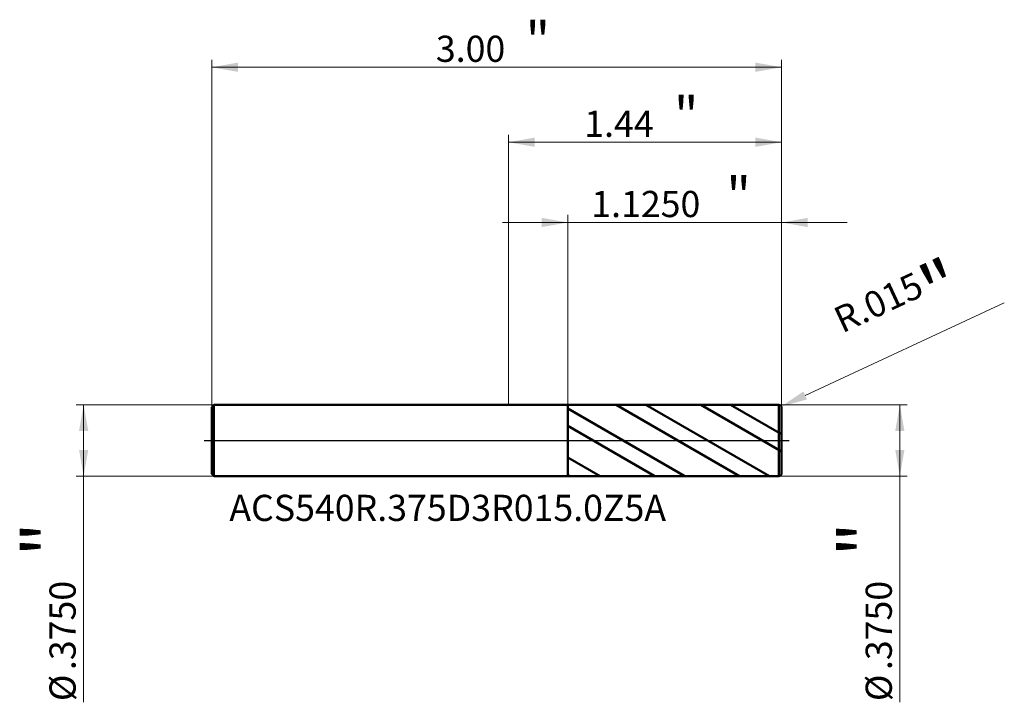
# Model space of a CAD drawing. Units: millimetres. Extents: x -2.57 to 2.61, y -1.38 to 2.21.
import ezdxf

# ---------------------------------------------------------------- set-up
doc = ezdxf.new("R2010")
doc.units = ezdxf.units.MM
doc.header["$MEASUREMENT"] = 0
doc.linetypes.add('CENTER', pattern=[47.5, 22, -8.5, 8.5, -8.5])
for name, color, linetype, lineweight in [('1', 4, 'Continuous', 50), ('2', 7, 'Continuous', 25), ('4', 2, 'CENTER', 25), ('SK1', 4, 'Continuous', 50), ('SK2', 7, 'Continuous', 25), ('SK4', 2, 'CENTER', 25), ('SK6', 5, 'Continuous', 35)]:
    doc.layers.add(name, color=color, linetype=linetype, lineweight=lineweight)
doc.styles.add('Monospac821 BT', font='monos.ttf')
doc.styles.add('STANDARD 3.5', font='monos.ttf', dxfattribs={"height": 3.5})
doc.dimstyles.new('NewStyle', dxfattribs={"dimtxt": 3.5, "dimasz": 3.5, "dimexe": 0.18, "dimexo": 0.0625, "dimgap": 0.09, "dimtad": 1, "dimzin": 0, "dimdsep": 46, "dimtxsty": 'STANDARD 3.5', "dimcen": 0.09, "dimadec": 0, "dimazin": 0, "dimtfac": 1, "dimtdec": 4, "dimtofl": 0, "dimtmove": 0, "dimatfit": 3, "dimfxl": 1, "dimtolj": 1, "dimtzin": 0, "dimarcsym": 0})

# ---------------------------------------------------------------- blocks, each defined once
blk = doc.blocks.new('_U0')
at = {"layer": '2', "color": 7, "lineweight": 18}
for p, q in [((1.422992, 0.1875), (2.099486, 0.1875)), ((2.060116, 0.1875), (2.060116, -1.378368)), ((1.422992, -0.1875), (2.099486, -0.1875))]:
    blk.add_line(p, q, dxfattribs=at)
for points in [[(2.060116, 0.1875), (2.084413, 0.049704), (2.035819, 0.049704)], [(2.060116, -0.1875), (2.035819, -0.049705), (2.084413, -0.049705)]]:
    blk.add_solid(points, dxfattribs=at)
at = {"layer": '2', "color": 7, "linetype": 'Continuous', "lineweight": 13, "char_height": 0.137795, "attachment_point": 7, "rotation": 90, "line_spacing_factor": 1.072372, "style": 'Monospac821 BT'}
for s, insert in [('\\fMonospac821 BT|b0|i0;\\W1.0000;\\H0.28;"\\H0.14;', (2.017974, -0.61124)), ('\\fMonospac821 BT|b0|i0;\\W1.0000;.3750', (2.017974, -1.208727)), ('\\fMonospac821 BT|b0|i0;%%c', (2.017974, -1.372167))]:
    blk.add_mtext(s, dxfattribs=dict(at, insert=insert))
blk = doc.blocks.new('_U1')
at = {"layer": 'SK2', "color": 7, "lineweight": 18}
for p, q in [((-1.550008, 0.1875), (-2.275254, 0.1875)), ((-2.235883, 0.1875), (-2.235883, -1.378368)), ((-1.550008, -0.1875), (-2.275254, -0.1875))]:
    blk.add_line(p, q, dxfattribs=at)
for points in [[(-2.235883, 0.1875), (-2.211586, 0.049704), (-2.26018, 0.049704)], [(-2.235883, -0.1875), (-2.26018, -0.049705), (-2.211586, -0.049705)]]:
    blk.add_solid(points, dxfattribs=at)
at = {"layer": 'SK2', "color": 7, "linetype": 'Continuous', "lineweight": 13, "char_height": 0.137795, "attachment_point": 7, "rotation": 90, "line_spacing_factor": 1.072372, "style": 'Monospac821 BT'}
for s, insert in [('\\fMonospac821 BT|b0|i0;\\W1.0000;\\H0.28;"\\H0.14;', (-2.278025, -0.61124)), ('\\fMonospac821 BT|b0|i0;\\W1.0000;.3750', (-2.278025, -1.208727)), ('\\fMonospac821 BT|b0|i0;%%c', (-2.278025, -1.372167))]:
    blk.add_mtext(s, dxfattribs=dict(at, insert=insert))
blk = doc.blocks.new('_U2')
at = {"layer": '2', "color": 7, "linetype": 'Continuous', "lineweight": 18}
blk.add_line((2.6099, 0.7242), (1.5616, 0.2369), dxfattribs=at)
blk.add_arc((1.423, 0.1725), 0.015, 24.9283, 24.9298, dxfattribs=at)
at = {"layer": '2', "color": 7, "lineweight": 18}
blk.add_solid([(1.5519, 0.2577), (1.5712, 0.2161), (1.4366, 0.1788)], dxfattribs=at)
at = {"layer": 'Defpoints', "color": 0, "lineweight": 18}
for p in [(1.423, 0.1725), (1.4366, 0.1788)]:
    blk.add_point(p, dxfattribs=at)
at = {"layer": '2', "color": 7, "insert": (2.0593, 0.7008), "char_height": 0.137795, "attachment_point": 5, "rotation": 24.9283, "style": 'Monospac821 BT'}
blk.add_mtext('\\A1; R.015\\C7;\\fMonospac821 BT|b0|i0;\\H0.28;"\\H0.14;\\fMonospac821 BT|b0|i0;\\H0.14;\\C7;', dxfattribs=at)
blk = doc.blocks.new('_U3')
at = {"layer": 'SK2', "color": 7, "lineweight": 18}
for p, q in [((-1.562008, 0.1755), (-1.562008, 2.003627)), ((1.437992, 0.1725), (1.437992, 2.003627)), ((-1.562008, 1.964257), (1.437992, 1.964257))]:
    blk.add_line(p, q, dxfattribs=at)
for points in [[(-1.562008, 1.964257), (-1.424213, 1.988554), (-1.424213, 1.93996)], [(1.437992, 1.964257), (1.300197, 1.93996), (1.300197, 1.988554)]]:
    blk.add_solid(points, dxfattribs=at)
at = {"layer": 'SK2', "color": 7, "linetype": 'Continuous', "lineweight": 13, "attachment_point": 7, "style": 'Monospac821 BT'}
for s, insert, char_height, line_spacing_factor in [('\\fMonospac821 BT|b0|i0;\\W1.0000;\\H0.20;"\\H0.10;', (0.089958, 2.00415), 0.098425, 0.607109), ('\\fMonospac821 BT|b0|i0;\\W1.0000;3.00', (-0.382008, 1.992549), 0.137795, 1.072372)]:
    blk.add_mtext(s, dxfattribs=dict(at, insert=insert, char_height=char_height, line_spacing_factor=line_spacing_factor))
blk = doc.blocks.new('_U4')
at = {"layer": '2', "color": 7, "lineweight": 18}
for p, q in [((0, 0.1875), (0, 1.608943)), ((1.437992, 0.1725), (1.437992, 1.608943)), ((1.437992, 1.569573), (0, 1.569573))]:
    blk.add_line(p, q, dxfattribs=at)
for points in [[(0, 1.569573), (0.137795, 1.59387), (0.137795, 1.545276)], [(1.437992, 1.569573), (1.300197, 1.545276), (1.300197, 1.59387)]]:
    blk.add_solid(points, dxfattribs=at)
at = {"layer": '2', "color": 7, "linetype": 'Continuous', "lineweight": 13, "attachment_point": 7, "style": 'Monospac821 BT'}
for s, insert, char_height, line_spacing_factor in [('\\fMonospac821 BT|b0|i0;\\W1.0000;\\H0.20;"\\H0.10;', (0.870962, 1.609466), 0.098425, 0.607109), ('\\fMonospac821 BT|b0|i0;\\W1.0000;1.44', (0.398996, 1.597864), 0.137795, 1.072372)]:
    blk.add_mtext(s, dxfattribs=dict(at, insert=insert, char_height=char_height, line_spacing_factor=line_spacing_factor))
blk = doc.blocks.new('_U5')
at = {"layer": '2', "color": 7, "lineweight": 18}
for p, q in [((1.78248, 1.147191), (-0.031496, 1.147191)), ((0.312992, 0.187306), (0.312992, 1.186561)), ((1.437992, 0.1725), (1.437992, 1.186561))]:
    blk.add_line(p, q, dxfattribs=at)
for points in [[(0.312992, 1.147191), (0.175197, 1.122894), (0.175197, 1.171488)], [(1.437992, 1.147191), (1.575787, 1.171488), (1.575787, 1.122894)]]:
    blk.add_solid(points, dxfattribs=at)
at = {"layer": '2', "color": 7, "linetype": 'Continuous', "lineweight": 13, "attachment_point": 7, "style": 'Monospac821 BT'}
for s, insert, char_height, line_spacing_factor in [('\\fMonospac821 BT|b0|i0;\\W1.0000;\\H0.20;"\\H0.10;', (1.146956, 1.187085), 0.098425, 0.607109), ('\\fMonospac821 BT|b0|i0;\\W1.0000;1.1250', (0.435994, 1.175483), 0.137795, 1.072372)]:
    blk.add_mtext(s, dxfattribs=dict(at, insert=insert, char_height=char_height, line_spacing_factor=line_spacing_factor))

msp = doc.modelspace()

# ---------------------------------------------------------------- hatches: boundary and pattern name
at = {"layer": '1'}
h = msp.add_hatch(dxfattribs=at)
h.set_pattern_fill('STEEL', color=256, scale=0.070079, angle=285.03802, style=0)
h.set_pattern_definition([(330.038, (0, 0), (0.111122, 0.192764), []), (330.038, (0.10744, 0.02886), (0.111122, 0.192764), [])])
h.paths.add_polyline_path([(0.31299, 0.18731), (1.43799, 0.1875), (1.43799, 0), (1.43799, -0.1875), (0.31299, -0.18731)])

# ---------------------------------------------------------------- linework, layer by layer
for p, q in [((0, 0.1875), (0.31299, 0.1875)), ((0.31299, 0.1875), (0.31299, 0.18731)), ((0.31299, 0.18731), (1.42299, 0.1875)), ((0.31299, -0.18731), (0.31299, 0.18731)), ((1.42299, -0.1875), (1.42299, 0.1875)), ((1.43799, 0.1725), (1.43799, 0)), ((1.43799, -0.1725), (1.43799, 0)), ((0, -0.1875), (0.31299, -0.1875)), ((0.31299, -0.1875), (0.31299, -0.18731)), ((0.31299, -0.18731), (1.42299, -0.1875))]:
    msp.add_line(p, q, dxfattribs=at)
for centre, start, end in [((1.42299, 0.1725), 0, 90.01), ((1.42299, -0.1725), 269.99, 0)]:
    msp.add_arc(centre, 0.015, start, end, dxfattribs=at)
at = {"layer": '4'}
msp.add_line((0, 0), (1.47736, 0), dxfattribs=at)
at = {"layer": 'SK1'}
for p, q in [((-1.56201, 0.1755), (-1.55001, 0.1875)), ((-1.56201, 0), (-1.56201, 0.1755)), ((-1.55001, 0.1875), (-1.55001, -0.1875)), ((-1.55001, 0.1875), (0, 0.1875)), ((-1.56201, 0), (-1.56201, -0.1755)), ((-1.56201, -0.1755), (-1.55001, -0.1875)), ((-1.55001, -0.1875), (0, -0.1875))]:
    msp.add_line(p, q, dxfattribs=at)
at = {"layer": 'SK4'}
msp.add_line((-1.60138, 0), (1.47736, 0), dxfattribs=at)

# ---------------------------------------------------------------- texts
at = {"layer": 'SK6', "insert": (-1.46907, -0.467), "char_height": 0.1377953, "attachment_point": 7, "line_spacing_factor": 1.072372, "style": 'STANDARD 3.5'}
msp.add_mtext('ACS540R.375D3R015.0Z5A', dxfattribs=at)

# ---------------------------------------------------------------- dimensions: what is measured, and where the dimension line sits
at = {"layer": '2'}
for base, p2, override, picture, middle in [((0, 1.56957), (0, 0.1875), {"dimtxt": 0.137795, "dimasz": 0.137795, "dimexe": 0.03937, "dimexo": 0, "dimgap": 0.068898, "dimdec": 2, "dimlfac": 1, "dimzin": 4, "dimdsep": 46, "dimlunit": 2, "dimpost": '<>', "dimtxsty": 'Monospac821 BT', "dimsah": 1, "dimse1": 0, "dimse2": 0, "dimsd1": 0, "dimsd2": 0, "dimclrd": 7, "dimclre": 7, "dimclrt": 7, "dimlwd": 18, "dimlwe": 18}, '_U4', (0.719, 1.56957)), ((0.31299, 1.14719), (0.31299, 0.18731), {"dimtxt": 0.137795, "dimasz": 0.137795, "dimexe": 0.03937, "dimexo": 0, "dimgap": 0.068898, "dimdec": 4, "dimlfac": 1, "dimzin": 4, "dimdsep": 46, "dimlunit": 2, "dimpost": '<>', "dimtxsty": 'Monospac821 BT', "dimsah": 1, "dimse1": 0, "dimse2": 0, "dimsd1": 0, "dimsd2": 0, "dimclrd": 7, "dimclre": 7, "dimclrt": 7, "dimlwd": 18, "dimlwe": 18}, '_U5', (0.87549, 1.14719))]:
    dim = msp.add_linear_dim(base=base, p1=(1.43799, 0.1725), p2=p2, text=' <> \\fMonospac821 BT|b0|i0;\\C7;\\H0.10;\\fMonospac821 BT|b0|i0;\\H0.20;"\\H0.14;\\fMonospac821 BT|b0|i0;\\H0.14;\\C7;', dimstyle='NewStyle', override=override, dxfattribs=at)
    dim.commit()
    dim.dimension.update_dxf_attribs({"geometry": picture, "text_midpoint": middle})
dim = msp.add_radius_dim(center=(1.42299, 0.1725), mpoint=(1.43659, 0.17882), text=' <>\\C7;\\fMonospac821 BT|b0|i0;\\H0.28;"\\H0.14;\\fMonospac821 BT|b0|i0;\\H0.14;\\C7;', dimstyle='NewStyle', override={"dimtxt": 0.137795, "dimasz": 0.137795, "dimexe": 0.03937, "dimexo": 0, "dimgap": 0.068898, "dimdec": 3, "dimzin": 4, "dimpost": '', "dimtxsty": 'Monospac821 BT', "dimsah": 1, "dimcen": 0, "dimclrd": 7, "dimclre": 7, "dimclrt": 7, "dimlwd": 18, "dimlwe": 18}, dxfattribs=at)
dim.commit()
dim.dimension.update_dxf_attribs({"geometry": '_U2', "text_midpoint": (2.05933, 0.70081)})
dim = msp.add_linear_dim(base=(2.06012, -0.1875), p1=(1.42299, 0.1875), p2=(1.42299, -0.1875), angle=270, text=' <> \\fMonospac821 BT|b0|i0;\\C7;\\H0.14;\\fMonospac821 BT|b0|i0;\\H0.28;"\\H0.14;\\fMonospac821 BT|b0|i0;\\H0.14;\\C7;', dimstyle='NewStyle', override={"dimtxt": 0.137795, "dimasz": 0.137795, "dimexe": 0.03937, "dimexo": 0, "dimgap": 0.068898, "dimdec": 4, "dimlfac": 1, "dimzin": 4, "dimdsep": 46, "dimlunit": 2, "dimpost": '%%c<>', "dimtxsty": 'Monospac821 BT', "dimsah": 1, "dimse1": 0, "dimse2": 0, "dimsd1": 0, "dimsd2": 0, "dimclrd": 7, "dimclre": 7, "dimclrt": 7, "dimlwd": 18, "dimlwe": 18}, dxfattribs=at)
dim.commit()
dim.dimension.update_dxf_attribs({"geometry": '_U0', "text_midpoint": (2.06012, -1.09135)})
at = {"layer": 'SK2'}
dim = msp.add_linear_dim(base=(1.43799, 1.96426), p1=(-1.56201, 0.1755), p2=(1.43799, 0.1725), text=' <> \\fMonospac821 BT|b0|i0;\\C7;\\H0.10;\\fMonospac821 BT|b0|i0;\\H0.20;"\\H0.14;\\fMonospac821 BT|b0|i0;\\H0.14;\\C7;', dimstyle='NewStyle', override={"dimtxt": 0.137795, "dimasz": 0.137795, "dimexe": 0.03937, "dimexo": 0, "dimgap": 0.068898, "dimdec": 2, "dimlfac": 1, "dimzin": 4, "dimdsep": 46, "dimlunit": 2, "dimpost": '<>', "dimtxsty": 'Monospac821 BT', "dimsah": 1, "dimse1": 0, "dimse2": 0, "dimsd1": 0, "dimsd2": 0, "dimclrd": 7, "dimclre": 7, "dimclrt": 7, "dimlwd": 18, "dimlwe": 18}, dxfattribs=at)
dim.commit()
dim.dimension.update_dxf_attribs({"geometry": '_U3', "text_midpoint": (-0.06201, 1.96426)})
dim = msp.add_linear_dim(base=(-2.23588, -0.1875), p1=(-1.55001, 0.1875), p2=(-1.55001, -0.1875), angle=270, text=' <> \\fMonospac821 BT|b0|i0;\\C7;\\H0.14;\\fMonospac821 BT|b0|i0;\\H0.28;"\\H0.14;\\fMonospac821 BT|b0|i0;\\H0.14;\\C7;', dimstyle='NewStyle', override={"dimtxt": 0.137795, "dimasz": 0.137795, "dimexe": 0.03937, "dimexo": 0, "dimgap": 0.068898, "dimdec": 4, "dimlfac": 1, "dimzin": 4, "dimdsep": 46, "dimlunit": 2, "dimpost": '%%c<>', "dimtxsty": 'Monospac821 BT', "dimsah": 1, "dimse1": 0, "dimse2": 0, "dimsd1": 0, "dimsd2": 0, "dimclrd": 7, "dimclre": 7, "dimclrt": 7, "dimlwd": 18, "dimlwe": 18}, dxfattribs=at)
dim.commit()
dim.dimension.update_dxf_attribs({"geometry": '_U1', "text_midpoint": (-2.23588, -1.09135)})

doc.saveas('drawing.dxf')
